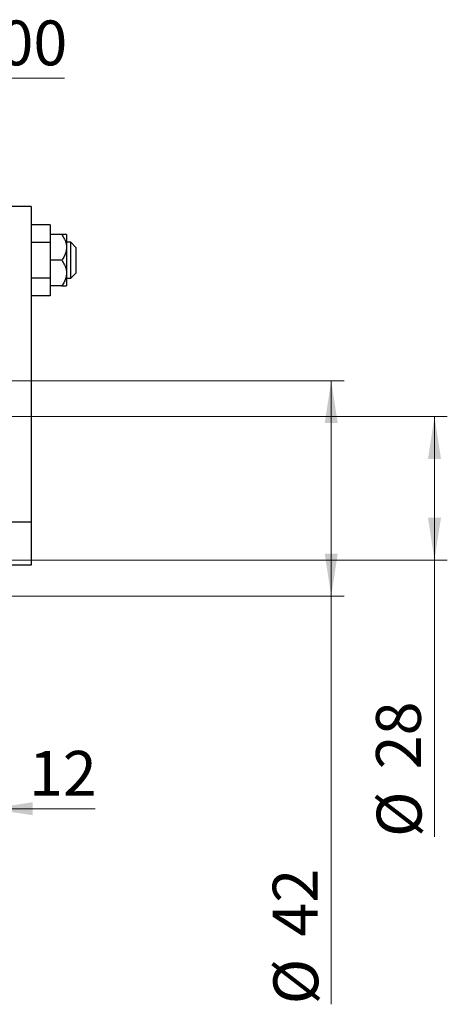
# Model space of a CAD drawing. Units: millimetres. Extents: x 15 to 415, y 5 to 292.
# Drawn here: x 311 to 345, y 112 to 189 of the extents above; entities that cross this region are included whole.
import ezdxf

# ---------------------------------------------------------------- set-up
doc = ezdxf.new("R2010")
doc.units = ezdxf.units.MM
doc.styles.add('SLDTEXTSTYLE0', font='TXT', dxfattribs={"width": 0.75})
doc.dimstyles.new('SLDDIMSTYLE0', dxfattribs={"dimtxt": 3.5, "dimasz": 3.302, "dimexe": 0, "dimexo": 0.0625, "dimgap": 0.875, "dimtad": 1, "dimdec": 0, "dimlfac": 2.5, "dimrnd": 1e-09, "dimzin": 12, "dimdsep": 46, "dimtxsty": 'SLDTEXTSTYLE0', "dimsah": 1, "dimcen": 0.09, "dimadec": 0, "dimazin": 3, "dimtfac": 1, "dimtdec": 0, "dimtofl": 0, "dimtmove": 0, "dimatfit": 3, "dimfxl": 1, "dimfrac": 2, "dimtolj": 1, "dimtzin": 12, "dimarcsym": 0})
doc.dimstyles.new('SLDDIMSTYLE1', dxfattribs={"dimtxt": 3.5, "dimasz": 3.302, "dimexe": 0, "dimexo": 0.0625, "dimgap": 0.875, "dimtad": 1, "dimdec": 0, "dimlfac": 2.5, "dimrnd": 1e-09, "dimzin": 12, "dimdsep": 46, "dimtxsty": 'SLDTEXTSTYLE0', "dimsah": 1, "dimcen": 0.09, "dimadec": 0, "dimazin": 3, "dimtfac": 1, "dimtdec": 0, "dimtmove": 0, "dimatfit": 0, "dimfxl": 1, "dimfrac": 2, "dimtolj": 1, "dimtzin": 12, "dimarcsym": 0})
doc.dimstyles.new('SLDDIMSTYLE4', dxfattribs={"dimtxt": 3.5, "dimasz": 3.302, "dimexe": 0, "dimexo": 0.0625, "dimgap": 0.875, "dimtad": 1, "dimlfac": 2.5, "dimrnd": 1e-09, "dimzin": 12, "dimdsep": 46, "dimtxsty": 'SLDTEXTSTYLE0', "dimsah": 1, "dimcen": 0.09, "dimadec": 0, "dimazin": 3, "dimtfac": 1, "dimtmove": 0, "dimatfit": 0, "dimfxl": 1, "dimfrac": 2, "dimtolj": 1, "dimtzin": 12, "dimarcsym": 0})

# ---------------------------------------------------------------- blocks, each defined once
blk = doc.blocks.new('_D_8')
at = {"color": 7, "linetype": 'Continuous', "lineweight": 0}
for p, q in [((304.34, 168.06), (304.34, 185.06)), ((305.54, 161.06), (305.54, 185.06)), ((304.34, 184.06), (297.99, 184.06)), ((304.34, 184.06), (305.54, 184.06)), ((305.54, 184.06), (314.933, 184.06))]:
    blk.add_line(p, q, dxfattribs=at)
at = {"color": 7, "linetype": 'Continuous', "lineweight": 18}
for points in [[(304.34, 184.06), (301.038, 184.568), (301.038, 183.552)], [(305.54, 184.06), (308.842, 183.552), (308.842, 184.568)]]:
    blk.add_solid(points, dxfattribs=at)
at = {"color": 7, "linetype": 'Continuous', "lineweight": 18, "insert": (305.882, 188.572), "char_height": 3.5, "attachment_point": 1, "style": 'SLDTEXTSTYLE0'}
blk.add_mtext('3,00', dxfattribs=at)
blk = doc.blocks.new('_D_9')
at = {"color": 7, "linetype": 'Continuous', "lineweight": 0}
for p, q in [((309.14, 148.86), (309.14, 126.06)), ((304.34, 136.06), (304.34, 126.06)), ((304.34, 127.06), (297.99, 127.06)), ((309.14, 127.06), (304.34, 127.06)), ((309.14, 127.06), (317.33, 127.06))]:
    blk.add_line(p, q, dxfattribs=at)
at = {"color": 7, "linetype": 'Continuous', "lineweight": 18}
for points in [[(304.34, 127.06), (301.038, 127.568), (301.038, 126.552)], [(309.14, 127.06), (312.442, 126.552), (312.442, 127.568)]]:
    blk.add_solid(points, dxfattribs=at)
at = {"color": 7, "linetype": 'Continuous', "lineweight": 18, "insert": (312.158, 131.572), "char_height": 3.5, "attachment_point": 1, "style": 'SLDTEXTSTYLE0'}
blk.add_mtext('12', dxfattribs=at)
blk = doc.blocks.new('_D_10')
at = {"color": 7, "linetype": 'Continuous', "lineweight": 0}
for p, q in [((307.54, 157.66), (344.82, 157.66)), ((343.82, 157.66), (343.82, 146.46)), ((307.54, 146.46), (344.82, 146.46)), ((343.82, 146.46), (343.82, 124.855))]:
    blk.add_line(p, q, dxfattribs=at)
at = {"color": 7, "linetype": 'Continuous', "lineweight": 18}
for points in [[(343.82, 157.66), (343.312, 154.358), (344.328, 154.358)], [(343.82, 146.46), (344.328, 149.762), (343.312, 149.762)]]:
    blk.add_solid(points, dxfattribs=at)
at = {"color": 7, "linetype": 'Continuous', "lineweight": 18, "char_height": 3.5, "attachment_point": 1, "rotation": 90, "style": 'SLDTEXTSTYLE0'}
for s, insert in [('28', (339.255, 130.133)), ('%%c', (339.308, 124.855))]:
    blk.add_mtext(s, dxfattribs=dict(at, insert=insert))
blk = doc.blocks.new('_D_12')
at = {"color": 7, "linetype": 'Continuous', "lineweight": 0}
for p, q in [((306.14, 160.46), (336.757, 160.46)), ((335.757, 143.66), (335.757, 160.46)), ((306.14, 143.66), (336.757, 143.66)), ((335.757, 143.66), (335.757, 111.798))]:
    blk.add_line(p, q, dxfattribs=at)
at = {"color": 7, "linetype": 'Continuous', "lineweight": 18}
for points in [[(335.757, 160.46), (335.249, 157.158), (336.265, 157.158)], [(335.757, 143.66), (336.265, 146.962), (335.249, 146.962)]]:
    blk.add_solid(points, dxfattribs=at)
at = {"color": 7, "linetype": 'Continuous', "lineweight": 18, "char_height": 3.5, "attachment_point": 1, "rotation": 90, "style": 'SLDTEXTSTYLE0'}
for s, insert in [('42', (331.191, 117.077)), ('%%c', (331.245, 111.798))]:
    blk.add_mtext(s, dxfattribs=dict(at, insert=insert))

msp = doc.modelspace()

# ---------------------------------------------------------------- linework, layer by layer
at = {"color": 7, "linetype": 'Continuous', "lineweight": 25}
for p, q in [((312.34, 174.06), (309.14, 174.06)), ((312.34, 174.06), (312.34, 149.46)), ((313.82, 172.6313), (312.34, 172.6313)), ((313.82, 172.6313), (313.82, 171.2456)), ((314.7313, 171.86), (313.82, 171.86)), ((315.1, 171.86), (315.1, 170.86)), ((313.82, 171.2456), (312.34, 171.2456)), ((313.82, 171.2456), (313.82, 168.4744)), ((315.42, 171.26), (315.1, 171.26)), ((315.1, 170.86), (315.1, 168.86)), ((315.82, 170.86), (315.42, 171.26)), ((315.42, 168.46), (315.42, 171.26)), ((315.82, 170.86), (315.82, 168.8745)), ((314.7313, 169.86), (313.82, 169.86)), ((313.82, 168.4744), (312.34, 168.4744)), ((313.82, 168.4744), (313.82, 167.0887)), ((315.1, 168.86), (315.1, 167.86)), ((315.1, 168.46), (315.42, 168.46)), ((315.42, 168.46), (315.82, 168.86)), ((315.82, 168.8745), (315.82, 168.86)), ((314.7313, 167.86), (313.82, 167.86)), ((313.82, 167.0887), (312.34, 167.0887)), ((309.14, 149.46), (312.34, 149.46)), ((312.34, 149.46), (312.34, 146.06)), ((312.34, 146.06), (309.14, 146.06))]:
    msp.add_line(p, q, dxfattribs=at)
for points, knots in [([(314.7313, 171.86), (314.8068, 171.7411), (314.9603, 171.4995), (315.0829, 171.1563), (315.0955, 170.9382), (315.1, 170.86)], [0, 0, 0, 0, 0.3835517, 0.7791382, 1, 1, 1, 1]), ([(315.1, 171.86), (315.0807, 171.86), (315.0394, 171.86), (314.8386, 171.86), (314.7313, 171.86)], [0, 0, 0, 0, 0.4654454, 1, 1, 1, 1]), ([(315.1, 170.86), (315.0933, 170.7624), (315.0789, 170.5541), (314.9638, 170.245), (314.835, 170.0136), (314.75, 169.8877), (314.7313, 169.86)], [0, 0, 0, 0, 0.2752499, 0.5879188, 0.9093114, 1, 1, 1, 1]), ([(314.7313, 169.86), (314.8068, 169.7411), (314.9603, 169.4995), (315.0829, 169.1563), (315.0955, 168.9382), (315.1, 168.86)], [0, 0, 0, 0, 0.3835517, 0.7791382, 1, 1, 1, 1]), ([(315.1, 168.86), (315.0933, 168.7624), (315.0789, 168.5541), (314.9638, 168.245), (314.835, 168.0136), (314.75, 167.8877), (314.7313, 167.86)], [0, 0, 0, 0, 0.2752499, 0.5879188, 0.9093114, 1, 1, 1, 1]), ([(314.7313, 167.86), (314.8207, 167.86), (315.0086, 167.86), (315.0977, 167.86), (315.0998, 167.86), (315.1, 167.86)], [0, 0, 0, 0, 0.4564349, 0.9595524, 1, 1, 1, 1])]:
    msp.add_open_spline(points, degree=3, knots=knots, dxfattribs=at)

# ---------------------------------------------------------------- dimensions: what is measured, and where the dimension line sits
at = {"color": 7, "linetype": 'Continuous', "lineweight": 18}
for base, p1, p2, dimstyle, picture, middle in [((305.54, 184.06), (304.34, 167.06), (305.54, 160.06), 'SLDDIMSTYLE4', '_D_8', (310.4075, 184.06)), ((304.34, 127.06), (309.14, 149.8604), (304.34, 137.06), 'SLDDIMSTYLE1', '_D_9', (314.7443, 127.06))]:
    dim = msp.add_linear_dim(base=base, p1=p1, p2=p2, dimstyle=dimstyle, dxfattribs=at)
    dim.commit()
    dim.dimension.update_dxf_attribs({"geometry": picture, "text_midpoint": middle, "dimtype": 160})
for base, p1, p2, picture, middle in [((335.7565, 160.46), (305.14, 143.66), (305.14, 160.46), '_D_12', (335.7565, 117.0236)), ((343.82, 146.46), (306.54, 157.66), (306.54, 146.46), '_D_10', (343.82, 130.0802))]:
    dim = msp.add_linear_dim(base=base, p1=p1, p2=p2, angle=90, text='%%c<>', dimstyle='SLDDIMSTYLE0', dxfattribs=at)
    dim.commit()
    dim.dimension.update_dxf_attribs({"geometry": picture, "text_midpoint": middle, "dimtype": 160})

doc.saveas('drawing.dxf')
